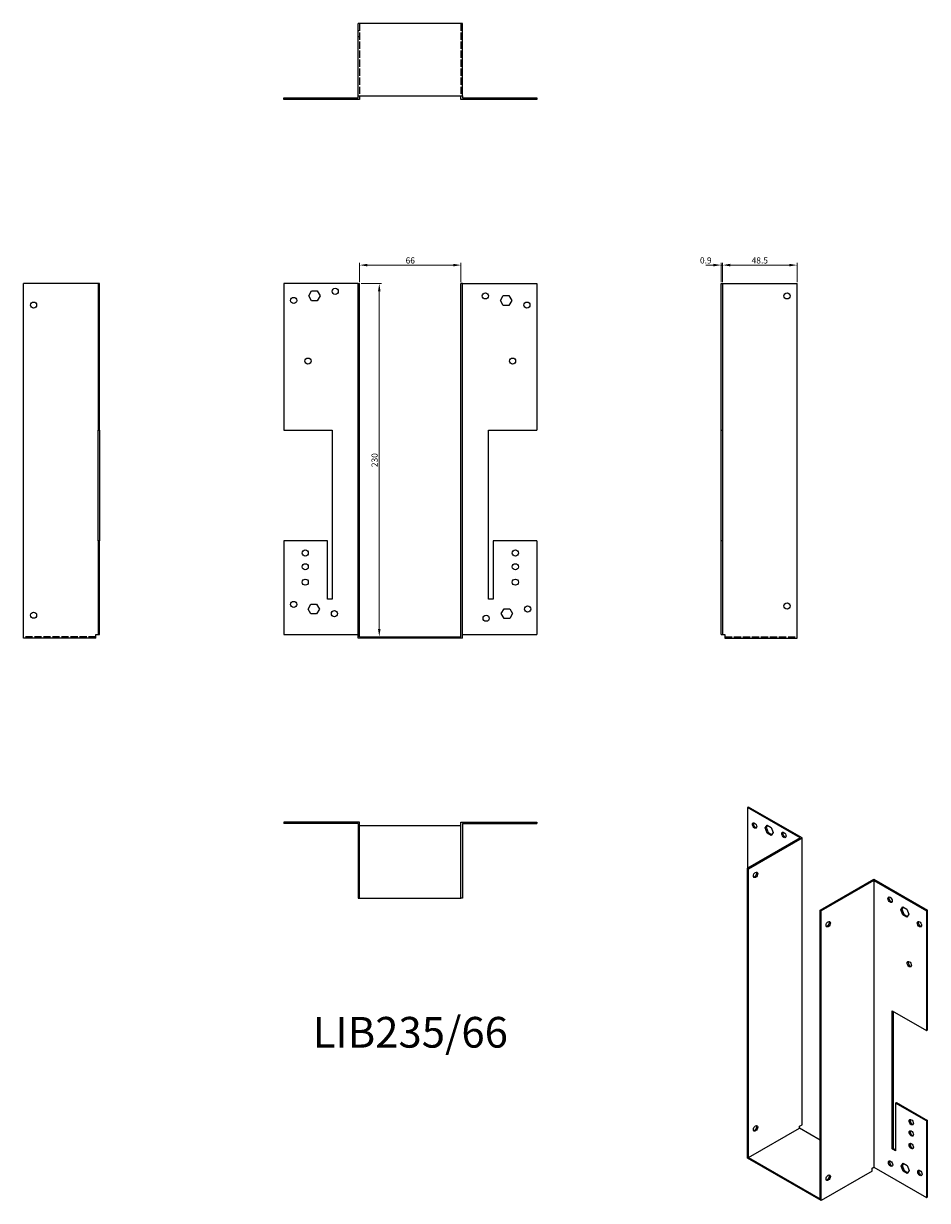
# Model space of a CAD drawing. Units: millimetres. Extents: x 434 to 1023, y 33 to 800.
import ezdxf

# ---------------------------------------------------------------- set-up
doc = ezdxf.new("R2010")
doc.units = ezdxf.units.MM
doc.linetypes.add('DASHED', pattern=[0.2067, 0.1654, -0.0413])
for name, color, linetype, lineweight in [('Dimensions', 1, 'Continuous', 20), ('Hidden', 6, 'DASHED', 25), ('Part', 7, 'Continuous', 25), ('Text', 7, 'Continuous', 25)]:
    doc.layers.add(name, color=color, linetype=linetype, lineweight=lineweight)
doc.styles.add('EU_style', font='arial.ttf')
doc.dimstyles.new('Dim_2D', dxfattribs={"dimtxt": 4, "dimasz": 5, "dimexe": 1.5, "dimexo": 1, "dimgap": 1, "dimtad": 1, "dimdec": 1, "dimdsep": 46, "dimtxsty": 'EU_style', "dimcen": 2.5, "dimclrd": 256, "dimclre": 256, "dimclrt": 256, "dimadec": 0, "dimazin": 0, "dimtfac": 1, "dimtdec": 1, "dimtmove": 0, "dimatfit": 3, "dimfxl": 0, "dimtolj": 1, "dimtzin": 0, "dimlwd": -1, "dimlwe": -1, "dimarcsym": 0})

# ---------------------------------------------------------------- blocks, each defined once
blk = doc.blocks.new('*D2')
at = {"layer": 'Defpoints', "color": 0}
for p in [(719.23, 642.16), (653.23, 630.12), (719.23, 630.12)]:
    blk.add_point(p, dxfattribs=at)
at = {"layer": 'Dimensions'}
for p, q in [((653.23, 631.12), (653.23, 643.66)), ((658.23, 642.16), (714.23, 642.16)), ((719.23, 631.12), (719.23, 643.66))]:
    blk.add_line(p, q, dxfattribs=at)
for points in [[(658.23, 643), (658.23, 641.33), (653.23, 642.16)], [(714.23, 643), (714.23, 641.33), (719.23, 642.16)]]:
    blk.add_solid(points, dxfattribs=at)
at = {"layer": 'Dimensions', "insert": (686.23, 645.21), "char_height": 4, "attachment_point": 5, "style": 'EU_style'}
blk.add_mtext('\\A1;66', dxfattribs=at)
blk = doc.blocks.new('*D3')
at = {"layer": 'Defpoints', "color": 0}
for p in [(889.53, 642.16), (888.63, 630.12), (889.53, 630.12)]:
    blk.add_point(p, dxfattribs=at)
at = {"layer": 'Dimensions'}
for p, q in [((883.63, 642.16), (878.63, 642.16)), ((888.63, 631.12), (888.63, 643.66)), ((888.63, 642.16), (889.53, 642.16)), ((889.53, 631.12), (889.53, 643.66)), ((894.53, 642.16), (899.53, 642.16))]:
    blk.add_line(p, q, dxfattribs=at)
for points in [[(883.63, 643), (883.63, 641.33), (888.63, 642.16)], [(894.53, 643), (894.53, 641.33), (889.53, 642.16)]]:
    blk.add_solid(points, dxfattribs=at)
at = {"layer": 'Dimensions', "insert": (878.63, 645.21), "char_height": 4, "attachment_point": 5, "style": 'EU_style'}
blk.add_mtext('\\A1;0.9', dxfattribs=at)
blk = doc.blocks.new('*D4')
at = {"layer": 'Defpoints', "color": 0}
for p in [(938.03, 642.16), (889.53, 630.12), (938.03, 630.12)]:
    blk.add_point(p, dxfattribs=at)
at = {"layer": 'Dimensions'}
for p, q in [((889.53, 631.12), (889.53, 643.66)), ((894.53, 642.16), (933.03, 642.16)), ((938.03, 631.12), (938.03, 643.66))]:
    blk.add_line(p, q, dxfattribs=at)
for points in [[(894.53, 643), (894.53, 641.33), (889.53, 642.16)], [(933.03, 643), (933.03, 641.33), (938.03, 642.16)]]:
    blk.add_solid(points, dxfattribs=at)
at = {"layer": 'Dimensions', "insert": (913.78, 645.21), "char_height": 4, "attachment_point": 5, "style": 'EU_style'}
blk.add_mtext('\\A1;48.5', dxfattribs=at)
blk = doc.blocks.new('*D5')
at = {"layer": 'Defpoints', "color": 0}
for p in [(653.23, 630.12), (653.23, 400.12), (666.04, 400.12)]:
    blk.add_point(p, dxfattribs=at)
at = {"layer": 'Dimensions'}
for p, q in [((654.23, 630.12), (667.54, 630.12)), ((666.04, 625.12), (666.04, 405.12)), ((654.23, 400.12), (667.54, 400.12))]:
    blk.add_line(p, q, dxfattribs=at)
for points in [[(665.2, 625.12), (666.87, 625.12), (666.04, 630.12)], [(665.2, 405.12), (666.87, 405.12), (666.04, 400.12)]]:
    blk.add_solid(points, dxfattribs=at)
at = {"layer": 'Dimensions', "insert": (662.99, 515.12), "char_height": 4, "attachment_point": 5, "rotation": 90, "style": 'EU_style'}
blk.add_mtext('\\A1;230', dxfattribs=at)

msp = doc.modelspace()

# ---------------------------------------------------------------- linework, layer by layer
at = {"layer": 'Hidden', "ltscale": 28.422834}
for p, q in [((653.23, 799.52), (653.23, 752.52)), ((719.23, 799.52), (719.23, 752.52)), ((481.43, 400.12), (434.43, 400.12)), ((891.03, 400.12), (938.03, 400.12))]:
    msp.add_line(p, q, dxfattribs=at)
at = {"layer": 'Hidden', "ltscale": 1.714127}
for p, q in [((652.33, 795.02), (653.23, 795.02)), ((652.33, 791.02), (653.23, 791.02)), ((720.13, 795.02), (719.23, 795.02)), ((720.13, 791.02), (719.23, 791.02)), ((608.33, 751.02), (608.33, 750.12)), ((612.33, 751.02), (612.33, 750.12)), ((615.83, 750.12), (615.83, 751.02)), ((617.63, 750.12), (617.63, 751.02)), ((619.64, 751.02), (619.64, 750.12)), ((619.83, 750.12), (619.83, 751.02)), ((620.14, 751.02), (620.14, 750.12)), ((621.48, 751.02), (621.48, 750.12)), ((621.63, 750.12), (621.63, 751.02)), ((621.98, 751.02), (621.98, 750.12)), ((625.18, 751.02), (625.18, 750.12)), ((625.68, 751.02), (625.68, 750.12)), ((627.03, 751.02), (627.03, 750.12)), ((627.53, 751.02), (627.53, 750.12)), ((632.33, 751.02), (632.33, 750.12)), ((634.83, 751.02), (634.83, 750.12)), ((635.33, 751.02), (635.33, 750.12)), ((638.83, 751.02), (638.83, 750.12)), ((639.33, 751.02), (639.33, 750.12)), ((733.13, 751.02), (733.13, 750.12)), ((733.63, 751.02), (733.63, 750.12)), ((737.13, 751.02), (737.13, 750.12)), ((737.63, 751.02), (737.63, 750.12)), ((740.13, 751.02), (740.13, 750.12)), ((744.94, 751.02), (744.94, 750.12)), ((745.44, 751.02), (745.44, 750.12)), ((746.78, 751.02), (746.78, 750.12)), ((747.28, 751.02), (747.28, 750.12)), ((750.48, 751.02), (750.48, 750.12)), ((750.83, 751.02), (750.83, 750.12)), ((750.98, 751.02), (750.98, 750.12)), ((752.33, 751.02), (752.33, 750.12)), ((752.63, 751.02), (752.63, 750.12)), ((752.83, 751.02), (752.83, 750.12)), ((754.83, 751.02), (754.83, 750.12)), ((756.63, 751.02), (756.63, 750.12)), ((760.13, 751.02), (760.13, 750.12)), ((760.63, 751.02), (760.63, 750.12)), ((764.13, 751.02), (764.13, 750.12)), ((764.63, 751.02), (764.63, 750.12))]:
    msp.add_line(p, q, dxfattribs=at)
at = {"layer": 'Part'}
for p, q in [((652.33, 752.52), (652.33, 799.52)), ((720.13, 799.52), (652.33, 799.52)), ((720.13, 752.52), (720.13, 799.52)), ((652.33, 752.52), (720.13, 752.52)), ((652.33, 751.02), (652.33, 752.52)), ((653.23, 752.52), (653.23, 750.12)), ((719.23, 750.12), (719.23, 752.52)), ((720.13, 752.52), (720.13, 751.02)), ((603.83, 751.02), (652.33, 751.02)), ((603.83, 750.12), (603.83, 751.02)), ((653.23, 750.12), (603.83, 750.12)), ((768.63, 750.12), (719.23, 750.12)), ((720.13, 751.02), (768.63, 751.02)), ((768.63, 751.02), (768.63, 750.12)), ((434.43, 399.22), (434.43, 630.12)), ((482.93, 630.12), (434.43, 630.12)), ((483.83, 630.12), (482.93, 630.12)), ((482.93, 630.12), (482.93, 534.62)), ((483.83, 534.62), (483.83, 630.12)), ((603.83, 630.12), (603.83, 534.62)), ((652.33, 630.12), (603.83, 630.12)), ((652.33, 399.22), (652.33, 630.12)), ((652.33, 630.12), (653.23, 630.12)), ((653.23, 400.12), (653.23, 630.12)), ((720.13, 630.12), (719.23, 630.12)), ((719.23, 400.12), (719.23, 630.12)), ((720.13, 399.22), (720.13, 630.12)), ((720.13, 630.12), (768.63, 630.12)), ((768.63, 630.12), (768.63, 534.62)), ((888.63, 534.62), (888.63, 630.12)), ((888.63, 630.12), (889.53, 630.12)), ((889.53, 630.12), (938.03, 630.12)), ((889.53, 630.12), (889.53, 534.62)), ((938.03, 399.22), (938.03, 630.12)), ((620.14, 622.12), (621.98, 625.32)), ((621.98, 618.92), (620.14, 622.12)), ((621.98, 625.32), (625.68, 625.32)), ((625.68, 625.32), (627.53, 622.12)), ((627.53, 622.12), (625.68, 618.92)), ((744.94, 619.12), (746.78, 622.32)), ((746.78, 622.32), (750.48, 622.32)), ((750.48, 622.32), (752.33, 619.12)), ((625.68, 618.92), (621.98, 618.92)), ((746.78, 615.92), (744.94, 619.12)), ((750.48, 615.92), (746.78, 615.92)), ((752.33, 619.12), (750.48, 615.92)), ((482.93, 462.62), (482.93, 534.62)), ((482.93, 534.62), (483.83, 534.62)), ((483.83, 534.62), (483.83, 462.62)), ((603.83, 534.62), (635.33, 534.62)), ((635.33, 534.62), (635.33, 424.62)), ((737.13, 424.62), (737.13, 534.62)), ((737.13, 534.62), (768.63, 534.62)), ((888.63, 462.62), (888.63, 534.62)), ((888.63, 534.62), (889.53, 534.62)), ((889.53, 534.62), (889.53, 462.62)), ((482.93, 462.62), (482.93, 401.62)), ((483.83, 462.62), (482.93, 462.62)), ((483.83, 401.62), (483.83, 462.62)), ((632.33, 462.62), (603.83, 462.62)), ((603.83, 462.62), (603.83, 401.62)), ((632.33, 424.62), (632.33, 462.62)), ((740.13, 462.62), (740.13, 424.62)), ((768.63, 462.62), (740.13, 462.62)), ((768.63, 462.62), (768.63, 401.62)), ((888.63, 401.62), (888.63, 462.62)), ((889.53, 462.62), (888.63, 462.62)), ((889.53, 462.62), (889.53, 401.62)), ((635.33, 424.62), (632.33, 424.62)), ((740.13, 424.62), (737.13, 424.62)), ((619.64, 418.12), (621.48, 421.32)), ((621.48, 414.92), (619.64, 418.12)), ((621.48, 421.32), (625.18, 421.32)), ((625.18, 414.92), (621.48, 414.92)), ((625.18, 421.32), (627.03, 418.12)), ((627.03, 418.12), (625.18, 414.92)), ((745.44, 415.12), (747.28, 418.32)), ((747.28, 411.92), (745.44, 415.12)), ((747.28, 418.32), (750.98, 418.32)), ((750.98, 418.32), (752.83, 415.12)), ((752.83, 415.12), (750.98, 411.92)), ((750.98, 411.92), (747.28, 411.92)), ((481.43, 399.22), (434.43, 399.22)), ((481.43, 399.22), (481.43, 401.62)), ((481.43, 401.62), (482.93, 401.62)), ((482.93, 401.62), (483.83, 401.62)), ((603.83, 401.62), (652.33, 401.62)), ((720.13, 399.22), (652.33, 399.22)), ((653.23, 400.12), (719.23, 400.12)), ((720.13, 401.62), (768.63, 401.62)), ((888.63, 401.62), (889.53, 401.62)), ((889.53, 401.62), (891.03, 401.62)), ((891.03, 401.62), (891.03, 399.22)), ((891.03, 399.22), (938.03, 399.22)), ((906.41, 289.1), (905.78, 288.73)), ((905.78, 288.73), (905.78, 249.23)), ((940.07, 268.98), (905.78, 288.73)), ((941.35, 268.98), (906.41, 289.1)), ((653.23, 279.22), (603.83, 279.22)), ((603.83, 279.22), (603.83, 278.32)), ((652.33, 278.32), (603.83, 278.32)), ((652.33, 278.32), (652.33, 229.82)), ((653.23, 229.82), (653.23, 279.22)), ((719.23, 276.82), (653.23, 276.82)), ((719.23, 279.22), (768.63, 279.22)), ((719.23, 229.82), (719.23, 279.22)), ((720.13, 278.32), (720.13, 229.82)), ((720.13, 278.32), (768.63, 278.32)), ((768.63, 279.22), (768.63, 278.32)), ((917.31, 275.55), (918.61, 277.42)), ((918.88, 277.26), (917.94, 275.92)), ((918.61, 277.42), (921.23, 275.91)), ((940.07, 268.98), (905.78, 249.23)), ((906.41, 248.87), (941.35, 268.98)), ((917.31, 275.55), (917.94, 275.92)), ((918.61, 272.18), (917.31, 275.55)), ((917.94, 275.92), (919.25, 272.55)), ((918.61, 272.18), (919.25, 272.55)), ((921.23, 270.68), (918.61, 272.18)), ((919.25, 272.55), (921.59, 271.2)), ((921.23, 275.91), (922.53, 272.54)), ((922.53, 272.54), (921.23, 270.68)), ((941.35, 82.17), (941.35, 268.98)), ((905.78, 60.46), (905.78, 249.23)), ((905.78, 249.23), (906.41, 248.87)), ((906.41, 60.83), (906.41, 248.87)), ((953.08, 221.99), (988.01, 242.11)), ((988.01, 241.37), (953.72, 221.63)), ((988.01, 242.11), (1022.95, 221.99)), ((988.01, 241.37), (988.01, 54.56)), ((988.01, 241.37), (1022.31, 221.63)), ((652.33, 229.82), (653.23, 229.82)), ((653.23, 229.82), (719.23, 229.82)), ((720.13, 229.82), (719.23, 229.82)), ((1005.55, 222.28), (1006.86, 224.14)), ((1005.55, 222.28), (1006.19, 222.65)), ((1007.13, 223.99), (1006.19, 222.65)), ((1006.19, 222.65), (1007.5, 219.28)), ((1006.86, 224.14), (1009.47, 222.64)), ((1009.47, 222.64), (1010.78, 219.27)), ((953.72, 221.63), (953.08, 221.99)), ((953.08, 33.96), (953.08, 221.99)), ((953.72, 32.85), (953.72, 221.63)), ((1006.86, 218.91), (1005.55, 222.28)), ((1006.86, 218.91), (1007.5, 219.28)), ((1009.47, 217.41), (1006.86, 218.91)), ((1007.5, 219.28), (1009.84, 217.93)), ((1010.78, 219.27), (1009.47, 217.41)), ((1022.95, 221.99), (1022.31, 221.63)), ((1022.31, 221.63), (1022.31, 143.55)), ((1022.95, 143.92), (1022.95, 221.99)), ((1000.04, 66.45), (1000.04, 156.38)), ((1000.04, 156.38), (1022.31, 143.55)), ((1000.67, 156.01), (1000.67, 66.81)), ((1022.31, 143.55), (1022.95, 143.92)), ((1002.16, 96.29), (1002.79, 96.66)), ((1002.16, 96.29), (1002.16, 65.22)), ((1022.31, 84.69), (1002.16, 96.29)), ((1002.79, 96.66), (1022.95, 85.05)), ((1022.95, 85.05), (1022.31, 84.69)), ((1022.31, 84.69), (1022.31, 34.82)), ((1022.95, 35.18), (1022.95, 85.05)), ((906.41, 60.83), (939.65, 79.97)), ((939.65, 81.2), (941.35, 82.17)), ((939.65, 79.97), (939.65, 81.2)), ((953.08, 72.23), (939.65, 79.97)), ((1000.04, 66.45), (1000.67, 66.81)), ((1002.16, 65.22), (1000.04, 66.45)), ((1000.67, 66.81), (1002.16, 65.96)), ((953.72, 32.85), (905.78, 60.46)), ((906.41, 60.83), (953.08, 33.96)), ((986.95, 53.95), (988.01, 54.56)), ((986.95, 51.99), (986.95, 53.95)), ((988.01, 54.56), (1022.31, 34.82)), ((1005.91, 55.3), (1007.21, 57.16)), ((1005.91, 55.3), (1006.54, 55.66)), ((1007.21, 51.93), (1005.91, 55.3)), ((1007.48, 57.01), (1006.54, 55.66)), ((1006.54, 55.66), (1007.85, 52.3)), ((1007.21, 57.16), (1009.83, 55.66)), ((1009.83, 55.66), (1011.13, 52.29)), ((986.95, 51.99), (953.72, 32.85)), ((1007.21, 51.93), (1007.85, 52.3)), ((1009.83, 50.42), (1007.21, 51.93)), ((1007.85, 52.3), (1010.19, 50.95)), ((1011.13, 52.29), (1009.83, 50.42)), ((1022.31, 34.82), (1022.95, 35.18))]:
    msp.add_line(p, q, dxfattribs=at)
for centre in [(610.33, 619.12), (637.33, 625.12), (735.13, 622.12), (931.53, 622.12), (440.93, 616.12), (762.13, 616.12), (619.63, 579.62), (752.83, 579.62), (617.83, 454.62), (754.63, 454.62), (617.83, 445.62), (754.63, 445.62), (617.83, 435.62), (754.63, 435.62), (610.33, 421.12), (931.53, 420.12), (440.93, 414.12), (636.83, 415.12), (735.63, 412.12), (762.63, 418.12)]:
    msp.add_circle(centre, 2, dxfattribs=at)
for centre, major_axis in [((910.37, 277.09), (-1, 1.73)), ((929.47, 271), (-1, 1.73)), ((911.01, 244.97), (1, 1.73)), ((998.62, 228.73), (-1, 1.73)), ((958.32, 212.83), (1, 1.73)), ((1017.71, 212.83), (-1, 1.73)), ((1011.14, 186.77), (-1, 1.73)), ((1012.41, 83.85), (-1, 1.73)), ((911.01, 79.83), (1, 1.73)), ((1012.41, 76.49), (-1, 1.73)), ((1012.41, 68.31), (-1, 1.73)), ((998.97, 56.84), (-1, 1.73)), ((958.32, 47.68), (1, 1.73)), ((1018.07, 50.75), (-1, 1.73))]:
    msp.add_ellipse(centre, major_axis=major_axis, ratio=0.578093, dxfattribs=at)
for centre, major_axis in [((911.01, 277.46), (-1, 1.73)), ((930.1, 271.37), (-1, 1.73)), ((910.37, 245.34), (-1, -1.73)), ((999.26, 229.09), (-1, 1.73)), ((957.68, 213.19), (-1, -1.73)), ((1018.35, 213.19), (-1, 1.73)), ((1011.77, 187.14), (-1, 1.73)), ((1013.05, 84.21), (-1, 1.73)), ((910.37, 80.2), (-1, -1.73)), ((1013.05, 76.86), (-1, 1.73)), ((1013.05, 68.68), (-1, 1.73)), ((999.61, 57.2), (-1, 1.73)), ((957.68, 48.05), (-1, -1.73)), ((1018.7, 51.11), (-1, 1.73))]:
    msp.add_ellipse(centre, major_axis=major_axis, ratio=0.578093, start_param=0.323181, end_param=2.818412, dxfattribs=at)

# ---------------------------------------------------------------- texts
at = {"layer": 'Text', "insert": (686.23, 139.82), "char_height": 20, "width": 343.6746, "attachment_point": 5, "style": 'EU_style'}
msp.add_mtext('{LIB235/66}', dxfattribs=at)

# ---------------------------------------------------------------- dimensions: what is measured, and where the dimension line sits
at = {"layer": 'Dimensions'}
dim = msp.add_linear_dim(base=(719.23, 642.16), p1=(653.23, 630.12), p2=(719.23, 630.12), dimstyle='Dim_2D', dxfattribs=at)
dim.commit()
dim.dimension.update_dxf_attribs({"geometry": '*D2', "text_midpoint": (686.23, 645.21)})
dim = msp.add_linear_dim(base=(889.53, 642.16), p1=(888.63, 630.12), p2=(889.53, 630.12), dimstyle='Dim_2D', override={"dimtmove": 1}, dxfattribs=at)
dim.commit()
dim.dimension.update_dxf_attribs({"geometry": '*D3', "text_midpoint": (878.63, 642.16), "dimtype": 160})
dim = msp.add_linear_dim(base=(938.03, 642.16), p1=(889.53, 630.12), p2=(938.03, 630.12), dimstyle='Dim_2D', override={"dimtmove": 1}, dxfattribs=at)
dim.commit()
dim.dimension.update_dxf_attribs({"geometry": '*D4', "text_midpoint": (913.78, 645.21)})
dim = msp.add_linear_dim(base=(666.04, 400.12), p1=(653.23, 630.12), p2=(653.23, 400.12), angle=90, dimstyle='Dim_2D', dxfattribs=at)
dim.commit()
dim.dimension.update_dxf_attribs({"geometry": '*D5', "text_midpoint": (662.99, 515.12)})

doc.saveas('drawing.dxf')
